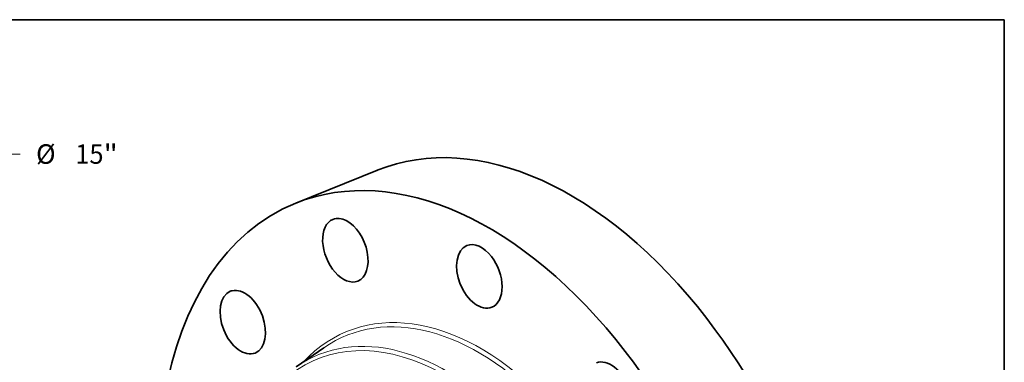
# Model space of a CAD drawing. Extents: x 0 to 10.8, y 0 to 8.3.
# Drawn here: x 5.8 to 10.8, y 6.5 to 8.3 of the extents above; entities that cross this region are included whole.
import ezdxf
from ezdxf.enums import TextEntityAlignment as Align

# ---------------------------------------------------------------- set-up
doc = ezdxf.new("R2010")
doc.units = 0
doc.header["$MEASUREMENT"] = 0
doc.layers.get('0').update_dxf_attribs({"lineweight": 13})
doc.layers.add('1', color=7, linetype='Continuous', lineweight=13)
doc.styles.get("Standard").update_dxf_attribs({"font": 'isocp.shx'})

# ---------------------------------------------------------------- blocks, each defined once
blk = doc.blocks.new('BLOCK8')
at = {"color": 7, "lineweight": 13, "ltscale": 0.03937}
blk.add_line((6.167, 5.354), (7.073, 6.14), dxfattribs=at)
at = {"color": 7, "lineweight": 13, "ltscale": 0.014167}
blk.add_line((7.073, 6.14), (7.64, 6.14), dxfattribs=at)
at = {"color": 7, "lineweight": 13, "ltscale": 0.00958}
blk.add_line((-6.457, -5.605), (-6.167, -5.354), dxfattribs=at)
at = {"color": 7, "lineweight": 13, "ltscale": 0.03937}
for points in [[(6.094, 5.437), (5.664, 4.917), (6.24, 5.27)], [(-6.094, -5.437), (-5.664, -4.917), (-6.24, -5.27)]]:
    blk.add_lwpolyline(points, close=True, dxfattribs=at)
for points in [[(6.094, 5.437), (5.664, 4.917), (6.094, 5.437), (6.24, 5.27)], [(-6.094, -5.437), (-5.664, -4.917), (-6.094, -5.437), (-6.24, -5.27)]]:
    blk.add_solid(points, dxfattribs=at)
for s, height, p, p2 in [('%%c', 0.3281, (7.907, 5.976), (8.235, 5.976)), ('15', 0.3281, (8.568, 5.976), (9.042, 5.976)), ('"', 0.328, (9.042, 5.976), (9.283, 5.976))]:
    blk.add_text(s, height=height, dxfattribs=at).set_placement(p, p2, align=Align.FIT)

msp = doc.modelspace()

# ---------------------------------------------------------------- linework, layer by layer
at = {"color": 7, "lineweight": 35, "ltscale": 0.011101}
msp.add_line((7.1736, 7.324), (7.5854, 7.4901), dxfattribs=at)
at = {"color": 7, "lineweight": 35, "ltscale": 0.004221}
msp.add_line((7.1758, 6.4977), (7.3146, 6.5939), dxfattribs=at)
at = {"color": 7, "lineweight": 35, "ltscale": 0.03937}
for centre, major_axis, start_param, end_param in [((8.4272, 5.4035), (0.8418, -2.0866), 1.998424, 3.141619), ((8.0154, 5.2374), (0.8418, -2.0866), 1.998424, 3.141619), ((8.0154, 5.2374), (0.8418, -2.0866), 3.141619, 6.283211), ((7.4241, 7.0865), (0.0629, -0.1558), 3.141585, 6.283178), ((7.4241, 7.0865), (0.0629, -0.1558), 2.522023, 3.141585), ((7.4241, 7.0865), (0.0629, -0.1558), 6.283178, 8.805208), ((8.1003, 6.9542), (0.0629, -0.1558), 3.141619, 6.283211), ((8.1003, 6.9542), (0.0629, -0.1558), 1.998424, 3.141619), ((8.1003, 6.9542), (0.0629, -0.1558), 0.000026, 1.998424), ((6.9063, 6.7233), (0.0629, -0.1558), 3.1416, 6.283192), ((6.9063, 6.7233), (0.0629, -0.1558), 3.045622, 3.1416), ((6.9063, 6.7233), (0.0629, -0.1558), 0.000007, 3.045622), ((8.4272, 5.4035), (0.8418, -2.0866), 0.000026, 1.998424), ((8.0154, 5.2374), (0.8418, -2.0866), 0.000026, 1.998424), ((8.7538, 6.3619), (0.0629, -0.1558), 1.474825, 3.1416)]:
    msp.add_ellipse(centre, major_axis=major_axis, ratio=0.616564, start_param=start_param, end_param=end_param, dxfattribs=at)
at = {"color": 7, "lineweight": 13, "ltscale": 0.03937}
for centre, major_axis, start_param, end_param in [((8.0154, 5.2374), (0.5809, -1.4399), 6.005057, 9.702906), ((8.0045, 5.233), (0.5742, -1.4234), 6.144614, 9.563309), ((7.838, 5.1658), (0.5535, -1.3721), 5.140017, 11.423202), ((7.8488, 5.1702), (0.5602, -1.3885), 6.144654, 9.563309)]:
    msp.add_ellipse(centre, major_axis=major_axis, ratio=0.616564, start_param=start_param, end_param=end_param, dxfattribs=at)
at = {"layer": '1', "color": 7, "lineweight": 35, "ltscale": 0.03937}
for p, q in [((0.25, 8.25), (10.75, 8.25)), ((10.75, 8.25), (10.75, 0.25))]:
    msp.add_line(p, q, dxfattribs=at)

# ---------------------------------------------------------------- block references
at = {"lineweight": 0, "xscale": 0.3, "yscale": 0.3, "zscale": 0.3}
msp.add_blockref('BLOCK8', (3.4908, 5.7298), dxfattribs=at)

doc.saveas('drawing.dxf')
